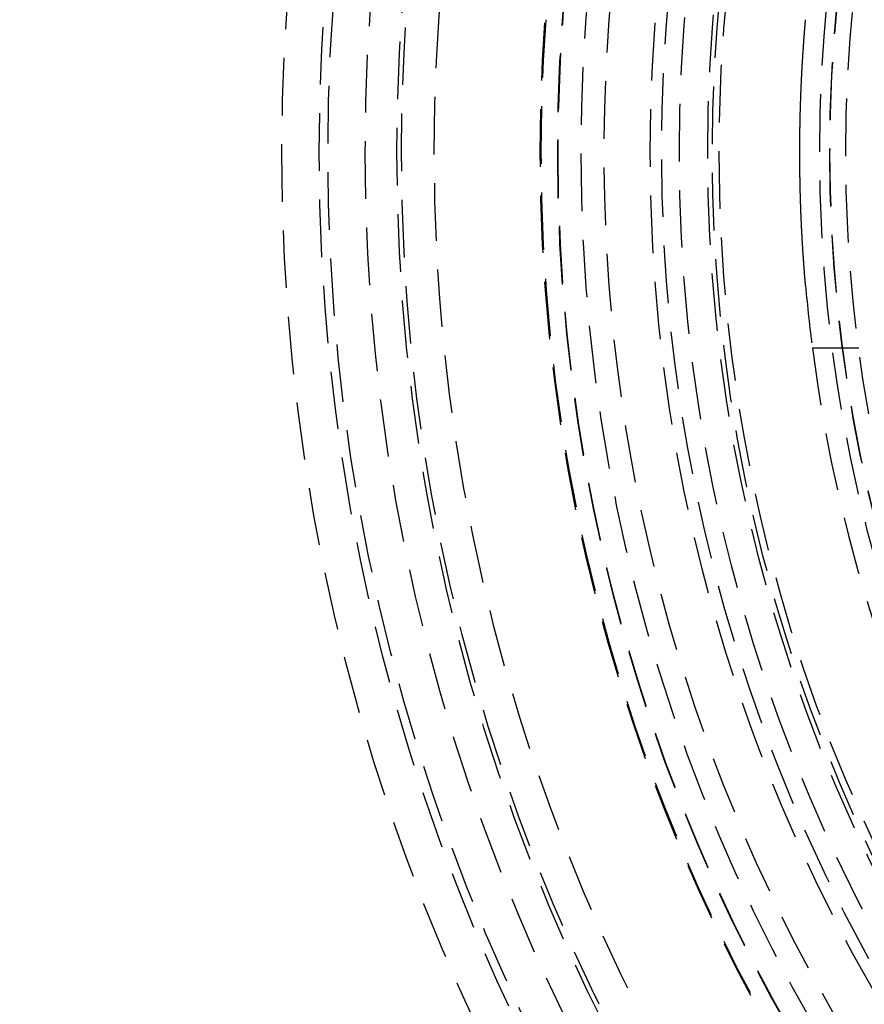
# Model space of a CAD drawing. Extents: x 553 to 1053, y -561 to 504.
# Drawn here: x 702 to 739, y -348 to -306 of the extents above; entities that cross this region are included whole.
import ezdxf

# ---------------------------------------------------------------- set-up
doc = ezdxf.new("R2010")
doc.units = 0
doc.header["$LTSCALE"] = 10
doc.linetypes.add('VERDECKT', pattern=[0.375, 0.25, -0.125])
doc.layers.get('0').update_dxf_attribs({"linetype": 'CONTINUOUS'})
doc.layers.add('STEMPEL', color=3, linetype='CONTINUOUS')

# ---------------------------------------------------------------- blocks, each defined once
blk = doc.blocks.new('A$C2FF90D7C')
at = {"color": 1, "linetype": 'VERDECKT'}
blk.add_line((662.1911, 17.47693), (660.17404, 17.47693), dxfattribs=at)
at = {"color": 1}
blk.add_polyline3d([(659.88, 20.2037, 0), (659.879, 20.2082, 0), (659.879, 20.2127, 0), (659.878, 20.2173, 0), (659.878, 20.222, 0), (659.878, 20.2266, 0), (659.877, 20.2313, 0), (659.877, 20.2361, 0), (659.876, 20.2409, 0), (659.876, 20.2457, 0), (659.876, 20.2506, 0), (659.875, 20.2556, 0), (659.875, 20.2606, 0), (659.874, 20.2656, 0), (659.874, 20.2706, 0), (659.873, 20.2757, 0), (659.873, 20.2809, 0), (659.873, 20.2861, 0), (659.872, 20.2913, 0), (659.872, 20.2966, 0), (659.871, 20.3019, 0), (659.871, 20.3073, 0), (659.87, 20.3127, 0), (659.87, 20.3182, 0), (659.869, 20.3237, 0), (659.869, 20.3292, 0), (659.868, 20.3348, 0), (659.868, 20.3404, 0), (659.867, 20.3461, 0), (659.867, 20.3518, 0), (659.866, 20.3576, 0), (659.866, 20.3634, 0), (659.865, 20.3692, 0), (659.865, 20.3751, 0), (659.864, 20.381, 0), (659.864, 20.387, 0), (659.863, 20.393, 0), (659.863, 20.399, 0), (659.862, 20.4051, 0), (659.862, 20.4113, 0), (659.861, 20.4174, 0), (659.861, 20.4236, 0), (659.86, 20.4299, 0), (659.86, 20.4362, 0), (659.859, 20.4426, 0), (659.859, 20.4489, 0), (659.858, 20.4554, 0), (659.858, 20.4618, 0), (659.857, 20.4684, 0), (659.857, 20.4749, 0), (659.856, 20.4815, 0), (659.855, 20.4882, 0), (659.855, 20.4948, 0), (659.854, 20.5016, 0), (659.854, 20.5083, 0), (659.853, 20.5151, 0), (659.853, 20.522, 0), (659.852, 20.5289, 0), (659.852, 20.5358, 0), (659.851, 20.5427, 0), (659.85, 20.5498, 0), (659.85, 20.5568, 0), (659.849, 20.5639, 0), (659.849, 20.571, 0), (659.848, 20.5782, 0), (659.847, 20.5854, 0), (659.847, 20.5926, 0), (659.846, 20.5999, 0), (659.846, 20.6073, 0), (659.845, 20.6146, 0), (659.845, 20.622, 0), (659.844, 20.6295, 0), (659.843, 20.637, 0), (659.843, 20.6445, 0), (659.842, 20.652, 0), (659.841, 20.6596, 0), (659.841, 20.6673, 0), (659.84, 20.675, 0), (659.84, 20.6827, 0), (659.839, 20.6904, 0), (659.838, 20.6982, 0), (659.838, 20.706, 0), (659.837, 20.7139, 0), (659.837, 20.7218, 0), (659.836, 20.7298, 0), (659.835, 20.7377, 0), (659.835, 20.7458, 0), (659.834, 20.7538, 0), (659.833, 20.7619, 0), (659.833, 20.77, 0), (659.832, 20.7782, 0), (659.831, 20.7864, 0), (659.831, 20.7946, 0), (659.83, 20.8029, 0), (659.83, 20.8112, 0), (659.829, 20.8196, 0), (659.828, 20.8279, 0), (659.828, 20.8364, 0), (659.827, 20.8448, 0), (659.826, 20.8533, 0), (659.826, 20.8618, 0), (659.825, 20.8704, 0), (659.824, 20.879, 0), (659.824, 20.8876, 0), (659.823, 20.8963, 0), (659.822, 20.905, 0), (659.822, 20.9137, 0), (659.821, 20.9225, 0), (659.82, 20.9313, 0), (659.82, 20.9401, 0), (659.819, 20.949, 0), (659.818, 20.9579, 0), (659.818, 20.9669, 0), (659.817, 20.9758, 0), (659.816, 20.9848, 0), (659.816, 20.9939, 0), (659.815, 21.003, 0), (659.814, 21.0121, 0), (659.813, 21.0212, 0), (659.813, 21.0304, 0), (659.812, 21.0396, 0), (659.811, 21.0488, 0), (659.811, 21.0581, 0), (659.81, 21.0674, 0), (659.809, 21.0768, 0), (659.809, 21.0861, 0), (659.808, 21.0955, 0), (659.807, 21.105, 0), (659.807, 21.1144, 0), (659.806, 21.1239, 0), (659.805, 21.1335, 0), (659.804, 21.143, 0), (659.804, 21.1526, 0), (659.803, 21.1622, 0), (659.802, 21.1719, 0), (659.802, 21.1815, 0), (659.801, 21.1912, 0), (659.8, 21.201, 0), (659.8, 21.2107, 0), (659.799, 21.2205, 0), (659.798, 21.2304, 0), (659.797, 21.2402, 0), (659.797, 21.2501, 0), (659.796, 21.26, 0), (659.795, 21.2699, 0), (659.795, 21.2799, 0), (659.794, 21.2899, 0), (659.793, 21.2999, 0), (659.793, 21.3099, 0), (659.792, 21.32, 0), (659.791, 21.3301, 0), (659.79, 21.3402, 0), (659.79, 21.3504, 0), (659.789, 21.3606, 0), (659.788, 21.3708, 0), (659.788, 21.381, 0), (659.787, 21.3912, 0), (659.786, 21.4015, 0), (659.785, 21.4118, 0), (659.785, 21.4222, 0), (659.784, 21.4325, 0), (659.783, 21.4429, 0), (659.783, 21.4533, 0), (659.782, 21.4637, 0), (659.781, 21.4742, 0), (659.78, 21.4846, 0), (659.78, 21.4951, 0), (659.779, 21.5056, 0), (659.778, 21.5162, 0), (659.778, 21.5267, 0), (659.777, 21.5373, 0), (659.776, 21.5479, 0), (659.776, 21.5586, 0), (659.775, 21.5692, 0), (659.774, 21.5799, 0), (659.773, 21.5906, 0), (659.773, 21.6013, 0), (659.772, 21.612, 0), (659.771, 21.6228, 0), (659.771, 21.6336, 0), (659.77, 21.6444, 0), (659.769, 21.6552, 0), (659.768, 21.666, 0), (659.768, 21.6769, 0), (659.767, 21.6878, 0), (659.766, 21.6987, 0), (659.766, 21.7096, 0), (659.765, 21.7205, 0), (659.764, 21.7315, 0), (659.764, 21.7425, 0), (659.763, 21.7535, 0), (659.762, 21.7645, 0), (659.761, 21.7756, 0), (659.761, 21.7868, 0), (659.76, 21.798, 0), (659.759, 21.8092, 0), (659.759, 21.8204, 0), (659.758, 21.8317, 0), (659.757, 21.843, 0), (659.756, 21.8544, 0), (659.756, 21.8658, 0), (659.755, 21.8772, 0), (659.754, 21.8887, 0), (659.754, 21.9002, 0), (659.753, 21.9118, 0), (659.752, 21.9234, 0), (659.752, 21.935, 0), (659.751, 21.9467, 0), (659.75, 21.9584, 0), (659.749, 21.9701, 0), (659.749, 21.9819, 0), (659.748, 21.9937, 0), (659.747, 22.0055, 0), (659.747, 22.0174, 0), (659.746, 22.0293, 0), (659.745, 22.0413, 0), (659.744, 22.0533, 0), (659.744, 22.0653, 0), (659.743, 22.0774, 0), (659.742, 22.0895, 0), (659.742, 22.1016, 0), (659.741, 22.1138, 0), (659.74, 22.126, 0), (659.739, 22.1382, 0), (659.739, 22.1505, 0), (659.738, 22.1628, 0), (659.737, 22.1751, 0), (659.737, 22.1875, 0), (659.736, 22.1999, 0), (659.735, 22.2124, 0), (659.735, 22.2248, 0), (659.734, 22.2374, 0), (659.733, 22.2499, 0), (659.732, 22.2625, 0), (659.732, 22.2751, 0), (659.731, 22.2878, 0), (659.73, 22.3004, 0), (659.73, 22.3131, 0), (659.729, 22.3259, 0), (659.728, 22.3387, 0), (659.727, 22.3515, 0), (659.727, 22.3643, 0), (659.726, 22.3772, 0), (659.725, 22.3901, 0), (659.725, 22.4031, 0), (659.724, 22.4161, 0), (659.723, 22.4291, 0), (659.723, 22.4421, 0), (659.722, 22.4552, 0), (659.721, 22.4683, 0), (659.72, 22.4814, 0), (659.72, 22.4946, 0), (659.719, 22.5078, 0), (659.718, 22.521, 0), (659.718, 22.5343, 0), (659.717, 22.5476, 0), (659.716, 22.5609, 0), (659.716, 22.5743, 0), (659.715, 22.5877, 0), (659.714, 22.6011, 0), (659.714, 22.6145, 0), (659.713, 22.628, 0), (659.712, 22.6415, 0), (659.712, 22.6551, 0), (659.711, 22.6686, 0), (659.71, 22.6822, 0), (659.71, 22.6959, 0), (659.709, 22.7095, 0), (659.708, 22.7232, 0), (659.708, 22.7369, 0), (659.707, 22.7507, 0), (659.706, 22.7644, 0), (659.706, 22.7782, 0), (659.705, 22.7921, 0), (659.704, 22.8059, 0), (659.704, 22.8198, 0), (659.703, 22.8337, 0), (659.702, 22.8477, 0), (659.702, 22.8616, 0), (659.701, 22.8756, 0), (659.7, 22.8896, 0), (659.7, 22.9037, 0), (659.699, 22.9178, 0), (659.698, 22.9319, 0), (659.698, 22.946, 0), (659.697, 22.9602, 0), (659.696, 22.9743, 0), (659.696, 22.9886, 0), (659.695, 23.0028, 0), (659.694, 23.017, 0), (659.694, 23.0313, 0), (659.693, 23.0456, 0), (659.693, 23.06, 0), (659.692, 23.0743, 0), (659.691, 23.0887, 0), (659.691, 23.1031, 0), (659.69, 23.1175, 0), (659.689, 23.132, 0), (659.689, 23.1465, 0), (659.688, 23.161, 0), (659.688, 23.1755, 0), (659.687, 23.1901, 0), (659.686, 23.2046, 0), (659.686, 23.2192, 0), (659.685, 23.2339, 0), (659.685, 23.2485, 0), (659.684, 23.2632, 0), (659.683, 23.2778, 0), (659.683, 23.2926, 0), (659.682, 23.3073, 0), (659.682, 23.322, 0), (659.681, 23.3368, 0), (659.68, 23.3516, 0), (659.68, 23.3664, 0), (659.679, 23.3813, 0), (659.679, 23.3961, 0), (659.678, 23.411, 0), (659.678, 23.4259, 0), (659.677, 23.4408, 0), (659.676, 23.4557, 0), (659.676, 23.4707, 0), (659.675, 23.4857, 0), (659.675, 23.5007, 0), (659.674, 23.5157, 0), (659.674, 23.5307, 0), (659.673, 23.5458, 0), (659.672, 23.5609, 0), (659.672, 23.576, 0), (659.671, 23.5911, 0), (659.671, 23.6062, 0), (659.67, 23.6214, 0), (659.67, 23.6365, 0), (659.669, 23.6517, 0), (659.669, 23.6669, 0), (659.668, 23.6821, 0), (659.668, 23.6974, 0), (659.667, 23.7126, 0), (659.667, 23.7279, 0), (659.666, 23.7432, 0), (659.666, 23.7585, 0), (659.665, 23.7738, 0), (659.665, 23.7891, 0), (659.664, 23.8045, 0), (659.664, 23.8199, 0), (659.663, 23.8353, 0), (659.663, 23.8507, 0), (659.662, 23.8661, 0), (659.662, 23.8815, 0), (659.661, 23.897, 0), (659.661, 23.9124, 0), (659.66, 23.9279, 0), (659.66, 23.9434, 0), (659.659, 23.9589, 0), (659.659, 23.9745, 0), (659.658, 23.99, 0), (659.658, 24.0055, 0), (659.657, 24.0211, 0), (659.657, 24.0367, 0), (659.656, 24.0523, 0), (659.656, 24.0679, 0), (659.656, 24.0835, 0), (659.655, 24.0991, 0), (659.655, 24.1148, 0), (659.654, 24.1304, 0), (659.654, 24.1461, 0), (659.653, 24.1618, 0), (659.653, 24.1774, 0), (659.653, 24.1931, 0), (659.652, 24.2088, 0), (659.652, 24.2246, 0), (659.651, 24.2403, 0), (659.651, 24.256, 0), (659.65, 24.2718, 0), (659.65, 24.2875, 0), (659.65, 24.3033, 0), (659.649, 24.3191, 0), (659.649, 24.3349, 0), (659.648, 24.3507, 0), (659.648, 24.3665, 0), (659.648, 24.3823, 0), (659.647, 24.3981, 0), (659.647, 24.414, 0), (659.647, 24.4298, 0), (659.646, 24.4456, 0), (659.646, 24.4615, 0), (659.645, 24.4774, 0), (659.645, 24.4932, 0), (659.645, 24.5091, 0), (659.644, 24.525, 0), (659.644, 24.5409, 0), (659.644, 24.5568, 0), (659.643, 24.5727, 0), (659.643, 24.5886, 0), (659.643, 24.6045, 0), (659.642, 24.6204, 0), (659.642, 24.6363, 0), (659.642, 24.6523, 0), (659.641, 24.6682, 0), (659.641, 24.6841, 0), (659.641, 24.7001, 0), (659.641, 24.716, 0), (659.64, 24.732, 0), (659.64, 24.7479, 0), (659.64, 24.7639, 0), (659.639, 24.7798, 0), (659.639, 24.7958, 0), (659.639, 24.8118, 0), (659.638, 24.8277, 0), (659.638, 24.8437, 0), (659.638, 24.8597, 0), (659.638, 24.8756, 0), (659.637, 24.8916, 0), (659.637, 24.9076, 0), (659.637, 24.9236, 0), (659.637, 24.9395, 0), (659.636, 24.9555, 0), (659.636, 24.9715, 0), (659.636, 24.9875, 0), (659.636, 25.0035, 0), (659.635, 25.0195, 0), (659.635, 25.0354, 0), (659.635, 25.0514, 0), (659.635, 25.0674, 0), (659.635, 25.0834, 0), (659.634, 25.0993, 0), (659.634, 25.1153, 0), (659.634, 25.1313, 0), (659.634, 25.1473, 0), (659.634, 25.1632, 0), (659.633, 25.1792, 0), (659.633, 25.1952, 0), (659.633, 25.2111, 0), (659.633, 25.2271, 0), (659.633, 25.243, 0), (659.632, 25.259, 0), (659.632, 25.2749, 0), (659.632, 25.2909, 0), (659.632, 25.3068, 0), (659.632, 25.3227, 0), (659.632, 25.3387, 0), (659.631, 25.3546, 0), (659.631, 25.3705, 0), (659.631, 25.3864, 0), (659.631, 25.4023, 0), (659.631, 25.4182, 0), (659.631, 25.4341, 0), (659.631, 25.45, 0), (659.631, 25.4659, 0), (659.63, 25.4818, 0), (659.63, 25.4976, 0), (659.63, 25.5135, 0), (659.63, 25.5293, 0), (659.63, 25.5452, 0), (659.63, 25.561, 0), (659.63, 25.5769, 0), (659.63, 25.5927, 0), (659.63, 25.6085, 0), (659.63, 25.6243, 0), (659.629, 25.6401, 0), (659.629, 25.6559, 0), (659.629, 25.6716, 0), (659.629, 25.6874, 0), (659.629, 25.7031, 0), (659.629, 25.7189, 0), (659.629, 25.7346, 0), (659.629, 25.7503, 0), (659.629, 25.7661, 0), (659.629, 25.7818, 0), (659.629, 25.7974, 0), (659.629, 25.8131, 0), (659.629, 25.8288, 0), (659.629, 25.8444, 0), (659.629, 25.8601, 0), (659.629, 25.8757, 0), (659.629, 25.8913, 0), (659.629, 25.9069, 0), (659.629, 25.9225, 0), (659.629, 25.9381, 0), (659.629, 25.9536, 0), (659.629, 25.9692, 0), (659.629, 25.9847, 0), (659.629, 26.0002, 0), (659.629, 26.0158, 0), (659.629, 26.0314, 0), (659.629, 26.047, 0), (659.629, 26.0626, 0), (659.629, 26.0782, 0), (659.629, 26.0938, 0), (659.629, 26.1094, 0), (659.629, 26.1251, 0), (659.629, 26.1407, 0), (659.629, 26.1564, 0), (659.629, 26.1721, 0), (659.629, 26.1878, 0), (659.629, 26.2035, 0), (659.629, 26.2192, 0), (659.629, 26.235, 0), (659.629, 26.2507, 0), (659.629, 26.2665, 0), (659.629, 26.2822, 0), (659.629, 26.298, 0), (659.629, 26.3138, 0), (659.63, 26.3296, 0), (659.63, 26.3454, 0), (659.63, 26.3612, 0), (659.63, 26.377, 0), (659.63, 26.3928, 0), (659.63, 26.4087, 0), (659.63, 26.4245, 0), (659.63, 26.4404, 0), (659.63, 26.4562, 0), (659.63, 26.4721, 0), (659.631, 26.488, 0), (659.631, 26.5038, 0), (659.631, 26.5197, 0), (659.631, 26.5356, 0), (659.631, 26.5515, 0), (659.631, 26.5674, 0), (659.631, 26.5833, 0), (659.631, 26.5993, 0), (659.632, 26.6152, 0), (659.632, 26.6311, 0), (659.632, 26.647, 0), (659.632, 26.663, 0), (659.632, 26.6789, 0), (659.632, 26.6949, 0), (659.633, 26.7108, 0), (659.633, 26.7268, 0), (659.633, 26.7427, 0), (659.633, 26.7587, 0), (659.633, 26.7747, 0), (659.634, 26.7906, 0), (659.634, 26.8066, 0), (659.634, 26.8226, 0), (659.634, 26.8385, 0), (659.634, 26.8545, 0), (659.635, 26.8705, 0), (659.635, 26.8865, 0), (659.635, 26.9024, 0), (659.635, 26.9184, 0), (659.635, 26.9344, 0), (659.636, 26.9504, 0), (659.636, 26.9664, 0), (659.636, 26.9823, 0), (659.636, 26.9983, 0), (659.637, 27.0143, 0), (659.637, 27.0303, 0), (659.637, 27.0463, 0), (659.637, 27.0622, 0), (659.638, 27.0782, 0), (659.638, 27.0942, 0), (659.638, 27.1102, 0), (659.638, 27.1261, 0), (659.639, 27.1421, 0), (659.639, 27.1581, 0), (659.639, 27.174, 0), (659.64, 27.19, 0), (659.64, 27.2059, 0), (659.64, 27.2219, 0), (659.641, 27.2378, 0), (659.641, 27.2538, 0), (659.641, 27.2697, 0), (659.641, 27.2857, 0), (659.642, 27.3016, 0), (659.642, 27.3175, 0), (659.642, 27.3334, 0), (659.643, 27.3494, 0), (659.643, 27.3653, 0), (659.643, 27.3812, 0), (659.644, 27.3971, 0), (659.644, 27.413, 0), (659.644, 27.4289, 0), (659.645, 27.4447, 0), (659.645, 27.4606, 0), (659.645, 27.4765, 0), (659.646, 27.4924, 0), (659.646, 27.5082, 0), (659.647, 27.5241, 0), (659.647, 27.5399, 0), (659.647, 27.5557, 0), (659.648, 27.5716, 0), (659.648, 27.5874, 0), (659.648, 27.6032, 0), (659.649, 27.619, 0), (659.649, 27.6348, 0), (659.65, 27.6505, 0), (659.65, 27.6663, 0), (659.65, 27.6821, 0), (659.651, 27.6978, 0), (659.651, 27.7136, 0), (659.652, 27.7293, 0), (659.652, 27.745, 0), (659.653, 27.7607, 0), (659.653, 27.7764, 0), (659.653, 27.7921, 0), (659.654, 27.8078, 0), (659.654, 27.8234, 0), (659.655, 27.8391, 0), (659.655, 27.8547, 0), (659.656, 27.8704, 0), (659.656, 27.886, 0), (659.656, 27.9016, 0), (659.657, 27.9172, 0), (659.657, 27.9327, 0), (659.658, 27.9483, 0), (659.658, 27.9639, 0), (659.659, 27.9794, 0), (659.659, 27.9949, 0), (659.66, 28.0104, 0), (659.66, 28.0259, 0), (659.661, 28.0414, 0), (659.661, 28.0569, 0), (659.662, 28.0723, 0), (659.662, 28.0878, 0), (659.663, 28.1032, 0), (659.663, 28.1186, 0), (659.664, 28.134, 0), (659.664, 28.1493, 0), (659.665, 28.1647, 0), (659.665, 28.18, 0), (659.666, 28.1954, 0), (659.666, 28.2107, 0), (659.667, 28.226, 0), (659.667, 28.2412, 0), (659.668, 28.2565, 0), (659.668, 28.2717, 0), (659.669, 28.2869, 0), (659.669, 28.3021, 0), (659.67, 28.3173, 0), (659.67, 28.3325, 0), (659.671, 28.3476, 0), (659.671, 28.3628, 0), (659.672, 28.3779, 0), (659.672, 28.393, 0), (659.673, 28.4081, 0), (659.674, 28.4231, 0), (659.674, 28.4382, 0), (659.675, 28.4532, 0), (659.675, 28.4682, 0), (659.676, 28.4831, 0), (659.676, 28.4981, 0), (659.677, 28.513, 0), (659.678, 28.528, 0), (659.678, 28.5429, 0), (659.679, 28.5577, 0), (659.679, 28.5726, 0), (659.68, 28.5874, 0), (659.68, 28.6023, 0), (659.681, 28.617, 0), (659.682, 28.6318, 0), (659.682, 28.6466, 0), (659.683, 28.6613, 0), (659.683, 28.676, 0), (659.684, 28.6907, 0), (659.685, 28.7054, 0), (659.685, 28.72, 0), (659.686, 28.7346, 0), (659.686, 28.7492, 0), (659.687, 28.7638, 0), (659.688, 28.7783, 0), (659.688, 28.7929, 0), (659.689, 28.8074, 0), (659.689, 28.8218, 0), (659.69, 28.8363, 0), (659.691, 28.8507, 0), (659.691, 28.8651, 0), (659.692, 28.8795, 0), (659.693, 28.8939, 0), (659.693, 28.9082, 0), (659.694, 28.9225, 0), (659.694, 28.9368, 0), (659.695, 28.9511, 0), (659.696, 28.9653, 0), (659.696, 28.9795, 0), (659.697, 28.9937, 0), (659.698, 29.0078, 0), (659.698, 29.022, 0), (659.699, 29.0361, 0), (659.7, 29.0502, 0), (659.7, 29.0642, 0), (659.701, 29.0782, 0), (659.702, 29.0922, 0), (659.702, 29.1062, 0), (659.703, 29.1201, 0), (659.704, 29.134, 0), (659.704, 29.1479, 0), (659.705, 29.1618, 0), (659.706, 29.1756, 0), (659.706, 29.1894, 0), (659.707, 29.2032, 0), (659.708, 29.2169, 0), (659.708, 29.2307, 0), (659.709, 29.2443, 0), (659.71, 29.258, 0), (659.71, 29.2716, 0), (659.711, 29.2852, 0), (659.712, 29.2988, 0), (659.712, 29.3123, 0), (659.713, 29.3258, 0), (659.714, 29.3393, 0), (659.714, 29.3528, 0), (659.715, 29.3662, 0), (659.716, 29.3796, 0), (659.716, 29.3929, 0), (659.717, 29.4063, 0), (659.718, 29.4196, 0), (659.718, 29.4328, 0), (659.719, 29.4461, 0), (659.72, 29.4593, 0), (659.72, 29.4724, 0), (659.721, 29.4856, 0), (659.722, 29.4987, 0), (659.723, 29.5117, 0), (659.723, 29.5248, 0), (659.724, 29.5378, 0), (659.725, 29.5508, 0), (659.725, 29.5637, 0), (659.726, 29.5766, 0), (659.727, 29.5895, 0), (659.727, 29.6024, 0), (659.728, 29.6152, 0), (659.729, 29.628, 0), (659.73, 29.6407, 0), (659.73, 29.6534, 0), (659.731, 29.6661, 0), (659.732, 29.6788, 0), (659.732, 29.6914, 0), (659.733, 29.7039, 0), (659.734, 29.7165, 0), (659.735, 29.729, 0), (659.735, 29.7415, 0), (659.736, 29.7539, 0), (659.737, 29.7663, 0), (659.737, 29.7787, 0), (659.738, 29.7911, 0), (659.739, 29.8034, 0), (659.739, 29.8156, 0), (659.74, 29.8279, 0), (659.741, 29.8401, 0), (659.742, 29.8523, 0), (659.742, 29.8644, 0), (659.743, 29.8765, 0), (659.744, 29.8886, 0), (659.744, 29.9006, 0), (659.745, 29.9126, 0), (659.746, 29.9245, 0), (659.747, 29.9364, 0), (659.747, 29.9483, 0), (659.748, 29.9602, 0), (659.749, 29.972, 0), (659.749, 29.9838, 0), (659.75, 29.9955, 0), (659.751, 30.0072, 0), (659.752, 30.0189, 0), (659.752, 30.0305, 0), (659.753, 30.0421, 0), (659.754, 30.0536, 0), (659.754, 30.0651, 0), (659.755, 30.0766, 0), (659.756, 30.0881, 0), (659.756, 30.0995, 0), (659.757, 30.1108, 0), (659.758, 30.1221, 0), (659.759, 30.1334, 0), (659.759, 30.1447, 0), (659.76, 30.1559, 0), (659.761, 30.1671, 0), (659.761, 30.1782, 0), (659.762, 30.1893, 0), (659.763, 30.2004, 0), (659.764, 30.2114, 0), (659.764, 30.2224, 0), (659.765, 30.2333, 0), (659.766, 30.2443, 0), (659.766, 30.2552, 0), (659.767, 30.2661, 0), (659.768, 30.2769, 0), (659.768, 30.2878, 0), (659.769, 30.2986, 0), (659.77, 30.3095, 0), (659.771, 30.3203, 0), (659.771, 30.331, 0), (659.772, 30.3418, 0), (659.773, 30.3525, 0), (659.773, 30.3633, 0), (659.774, 30.374, 0), (659.775, 30.3846, 0), (659.776, 30.3953, 0), (659.776, 30.4059, 0), (659.777, 30.4165, 0), (659.778, 30.4271, 0), (659.778, 30.4377, 0), (659.779, 30.4482, 0), (659.78, 30.4587, 0), (659.78, 30.4692, 0), (659.781, 30.4797, 0), (659.782, 30.4901, 0), (659.783, 30.5006, 0), (659.783, 30.511, 0), (659.784, 30.5213, 0), (659.785, 30.5317, 0), (659.785, 30.542, 0), (659.786, 30.5523, 0), (659.787, 30.5626, 0), (659.788, 30.5729, 0), (659.788, 30.5831, 0), (659.789, 30.5933, 0), (659.79, 30.6035, 0), (659.79, 30.6136, 0), (659.791, 30.6237, 0), (659.792, 30.6338, 0), (659.793, 30.6439, 0), (659.793, 30.654, 0), (659.794, 30.664, 0), (659.795, 30.674, 0), (659.795, 30.6839, 0), (659.796, 30.6939, 0), (659.797, 30.7038, 0), (659.797, 30.7136, 0), (659.798, 30.7235, 0), (659.799, 30.7333, 0), (659.8, 30.7431, 0), (659.8, 30.7529, 0), (659.801, 30.7626, 0), (659.802, 30.7723, 0), (659.802, 30.782, 0), (659.803, 30.7916, 0), (659.804, 30.8013, 0), (659.804, 30.8108, 0), (659.805, 30.8204, 0), (659.806, 30.8299, 0), (659.807, 30.8394, 0), (659.807, 30.8489, 0), (659.808, 30.8583, 0), (659.809, 30.8677, 0), (659.809, 30.8771, 0), (659.81, 30.8864, 0), (659.811, 30.8957, 0), (659.811, 30.905, 0), (659.812, 30.9143, 0), (659.813, 30.9235, 0), (659.813, 30.9326, 0), (659.814, 30.9418, 0), (659.815, 30.9509, 0), (659.816, 30.96, 0), (659.816, 30.969, 0), (659.817, 30.978, 0), (659.818, 30.987, 0), (659.818, 30.9959, 0), (659.819, 31.0048, 0), (659.82, 31.0137, 0), (659.82, 31.0226, 0), (659.821, 31.0314, 0), (659.822, 31.0401, 0), (659.822, 31.0489, 0), (659.823, 31.0576, 0), (659.824, 31.0662, 0), (659.824, 31.0749, 0), (659.825, 31.0835, 0), (659.826, 31.092, 0), (659.826, 31.1006, 0), (659.827, 31.109, 0), (659.828, 31.1175, 0), (659.828, 31.1259, 0), (659.829, 31.1343, 0), (659.83, 31.1426, 0), (659.83, 31.151, 0), (659.831, 31.1592, 0), (659.831, 31.1675, 0), (659.832, 31.1757, 0), (659.833, 31.1838, 0), (659.833, 31.192, 0), (659.834, 31.2, 0), (659.835, 31.2081, 0), (659.835, 31.2161, 0), (659.836, 31.2241, 0), (659.837, 31.232, 0), (659.837, 31.2399, 0), (659.838, 31.2478, 0), (659.838, 31.2556, 0), (659.839, 31.2634, 0), (659.84, 31.2712, 0), (659.84, 31.2789, 0), (659.841, 31.2866, 0), (659.841, 31.2942, 0), (659.842, 31.3018, 0), (659.843, 31.3094, 0), (659.843, 31.3169, 0), (659.844, 31.3244, 0), (659.845, 31.3318, 0), (659.845, 31.3392, 0), (659.846, 31.3466, 0), (659.846, 31.3539, 0), (659.847, 31.3612, 0), (659.847, 31.3685, 0), (659.848, 31.3757, 0), (659.849, 31.3828, 0), (659.849, 31.39, 0), (659.85, 31.397, 0), (659.85, 31.4041, 0), (659.851, 31.4111, 0), (659.852, 31.4181, 0), (659.852, 31.425, 0), (659.853, 31.4319, 0), (659.853, 31.4387, 0), (659.854, 31.4455, 0), (659.854, 31.4523, 0), (659.855, 31.459, 0), (659.855, 31.4657, 0), (659.856, 31.4723, 0), (659.857, 31.4789, 0), (659.857, 31.4855, 0), (659.858, 31.492, 0), (659.858, 31.4985, 0), (659.859, 31.5049, 0), (659.859, 31.5113, 0), (659.86, 31.5176, 0), (659.86, 31.5239, 0), (659.861, 31.5302, 0), (659.861, 31.5364, 0), (659.862, 31.5426, 0), (659.862, 31.5487, 0), (659.863, 31.5548, 0), (659.863, 31.5609, 0), (659.864, 31.5669, 0), (659.864, 31.5729, 0), (659.865, 31.5788, 0), (659.865, 31.5847, 0), (659.866, 31.5905, 0), (659.866, 31.5963, 0), (659.867, 31.6021, 0), (659.867, 31.6078, 0), (659.868, 31.6134, 0), (659.868, 31.6191, 0), (659.869, 31.6246, 0), (659.869, 31.6302, 0), (659.87, 31.6357, 0), (659.87, 31.6411, 0), (659.871, 31.6465, 0), (659.871, 31.6519, 0), (659.872, 31.6572, 0), (659.872, 31.6625, 0), (659.873, 31.6678, 0), (659.873, 31.673, 0), (659.873, 31.6781, 0), (659.874, 31.6832, 0), (659.874, 31.6883, 0), (659.875, 31.6933, 0), (659.875, 31.6983, 0), (659.876, 31.7032, 0), (659.876, 31.7081, 0), (659.876, 31.7129, 0), (659.877, 31.7178, 0), (659.877, 31.7225, 0), (659.878, 31.7272, 0), (659.878, 31.7319, 0), (659.878, 31.7365, 0), (659.879, 31.7411, 0), (659.879, 31.7456, 0), (659.88, 31.7501, 0)], dxfattribs=at)
at = {"color": 1, "linetype": 'VERDECKT'}
for radius in [165, 109, 89, 87.37889, 87, 85.37889, 85.37889, 84, 84, 83.80326, 82.37889, 77.77373, 77.73205, 77.01762, 77, 76, 75, 75, 73, 73, 72.5, 71.73205, 70.5, 70.29927, 70, 65.63275, 65.19531, 65.18767, 64.5]:
    blk.add_circle((726.12857, 25.97693), radius, dxfattribs=at)
at = {"linetype": 'CONTINUOUS'}
for radius in [135, 130, 110]:
    blk.add_circle((726.12857, 25.97693), radius, dxfattribs=at)
at = {"color": 1, "linetype": 'VERDECKT'}
for start, end in [(184.9804119, 187.3436105), (187.3436105, 232.6563895)]:
    blk.add_arc((726.12857, 25.97693), 66.5, start, end, dxfattribs=at)

msp = doc.modelspace()

# ---------------------------------------------------------------- block references
at = {"layer": 'STEMPEL'}
msp.add_blockref('A$C2FF90D7C', (76.478, -337.325, -83.715), dxfattribs=at)

doc.saveas('drawing.dxf')
